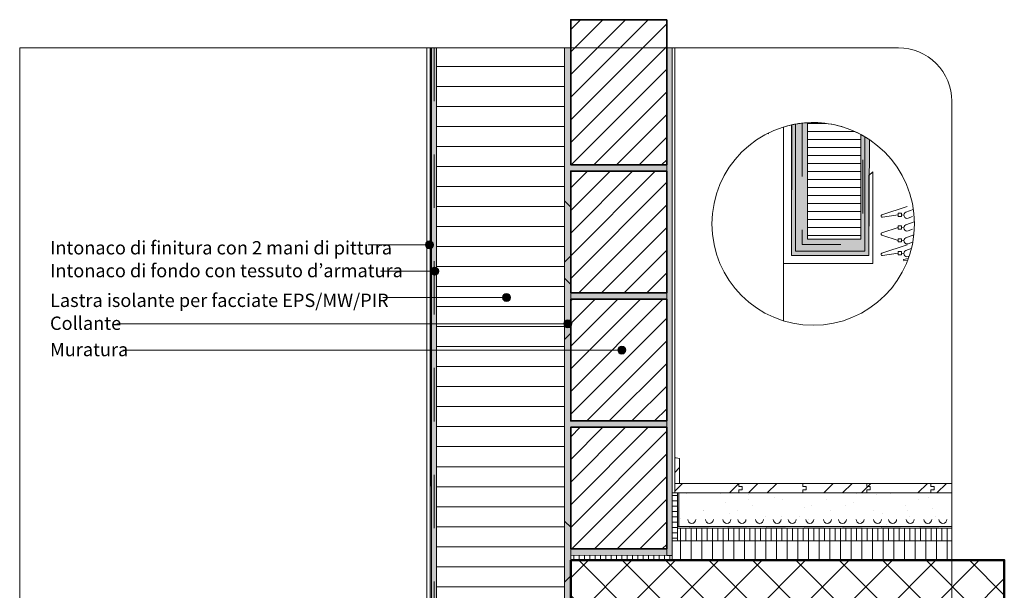
# Model space of a CAD drawing. Units: metres. Extents: x 0 to 1.85, y 0 to 2.11.
# Drawn here: x 0 to 1.85, y 1.04 to 2.11 of the extents above; entities that cross this region are included whole.
import ezdxf

# ---------------------------------------------------------------- set-up
doc = ezdxf.new("R2010")
doc.units = ezdxf.units.M
doc.header["$MEASUREMENT"] = 0
doc.linetypes.add('Strich 2_1mm', pattern=[0.03, 0.02, -0.01])
doc.linetypes.add('Wipeout_Contour', pattern=[1, 0, -1])
for name, color, linetype in [('0 Bauteilschraffuren', 7, 'Continuous'), ('0 Bauteilschraffuren Neu', 7, 'Continuous'), ('0 Neu', 7, 'Continuous'), ('0 Schichttrennlinien', 7, 'Continuous'), ('001 Beschriftung IT', 7, 'Continuous'), ('001 Beschriftung IT Neu', 7, 'Continuous'), ('050 Tragkonstruktion Bauteilschraffuren Neu', 7, 'Continuous'), ('050 Tragkonstruktion Schichttrennlinien Neu', 7, 'Continuous'), ('051 Innenausbau Bauteilschraffuren Neu', 7, 'Continuous'), ('051 Innenausbau Neu', 7, 'Continuous'), ('160 Klebemörtel Neu', 7, 'Continuous'), ('171 Grundputz mit Bewehrung Neu', 7, 'Continuous')]:
    doc.layers.add(name, color=color, linetype=linetype)
doc.styles.add('ERSTELLTER_STIL_1', font='txt')
doc.linetypes.add('Freihand Umgebung', pattern='A,0,[1,I.05.03 Dettaglio della piattabanda elemento sottofinestra MA-TAB1.Shx,S=0.001587,R=0,X=0,Y=8.25066e-05],-0.2,0', length=0.2)
pattern_1 = [(45, (0, 0), (-0.0212132, 0.0212132), [])]
pattern_2 = [(90, (0, 0), (-0.01, 0), [])]
pattern_3 = [(45, (0, 0), (-0.088388, 0.088388), []), (45, (-0.01768, 0.01768), (-0.088388, 0.088388), []), (45, (-0.03536, 0.03536), (-0.088388, 0.088388), [])]

# ---------------------------------------------------------------- blocks, each defined once
blk = doc.blocks.new('*X2')
at = {"layer": '0 Bauteilschraffuren', "linetype": 'Continuous', "lineweight": 0, "true_color": 0x000000}
blk.add_hatch(color=18, dxfattribs=at).paths.add_polyline_path([(1.237, 1.1988), (1.234, 1.1988), (1.234, 1.1628), (1.237, 1.1628)])
blk = doc.blocks.new('*X3')
at = {"layer": '0 Bauteilschraffuren', "linetype": 'Continuous', "lineweight": 0, "true_color": 0x000000}
for points in [[(1.293, 1.1628), (1.257, 1.1628), (1.257, 1.1601), (1.293, 1.1601)], [(1.257, 1.1601), (1.257, 1.1598), (1.293, 1.1598), (1.293, 1.1601)], [(1.365, 1.1628), (1.329, 1.1628), (1.329, 1.1601), (1.365, 1.1601)], [(1.329, 1.1601), (1.329, 1.1598), (1.365, 1.1598), (1.365, 1.1601)], [(1.437, 1.1628), (1.401, 1.1628), (1.401, 1.1601), (1.437, 1.1601)], [(1.401, 1.1601), (1.401, 1.1598), (1.437, 1.1598), (1.437, 1.1601)], [(1.509, 1.1628), (1.473, 1.1628), (1.473, 1.1601), (1.509, 1.1601)], [(1.473, 1.1601), (1.473, 1.1598), (1.509, 1.1598), (1.509, 1.1601)], [(1.581, 1.1628), (1.545, 1.1628), (1.545, 1.1601), (1.581, 1.1601)], [(1.545, 1.1601), (1.545, 1.1598), (1.581, 1.1598), (1.581, 1.1601)], [(1.653, 1.1628), (1.617, 1.1628), (1.617, 1.1601), (1.653, 1.1601)], [(1.617, 1.1601), (1.617, 1.1598), (1.653, 1.1598), (1.653, 1.1601)], [(1.725, 1.1628), (1.689, 1.1628), (1.689, 1.1601), (1.725, 1.1601)], [(1.689, 1.1601), (1.689, 1.1598), (1.725, 1.1598), (1.725, 1.1601)]]:
    blk.add_hatch(color=18, dxfattribs=at).paths.add_polyline_path(points)
at = {"layer": '0 Bauteilschraffuren', "color": 7, "linetype": 'Continuous', "lineweight": 0}
for p in [(1.257, 1.1601), (1.329, 1.1601), (1.401, 1.1601), (1.473, 1.1601), (1.545, 1.1601), (1.617, 1.1601), (1.689, 1.1601)]:
    blk.add_point(p, dxfattribs=at)

msp = doc.modelspace()

# ---------------------------------------------------------------- hatches: boundary and pattern name
at = {"layer": '0 Bauteilschraffuren', "linetype": 'Continuous', "lineweight": 0}
h = msp.add_hatch(dxfattribs=at)
h.set_pattern_fill('Dämmstoff__allgemein_hor_0A', style=0, pattern_type=2)
h.set_pattern_definition([(0, (2.331347, 1.663341), (0, 0.015), [])])
h.paths.add_polyline_path([(1.4784, 1.9197), (1.4784, 1.7012), (1.5784, 1.7012), (1.5784, 1.8976, 0.137286)])
at = {"layer": '0 Bauteilschraffuren Neu', "linetype": 'Continuous', "lineweight": 0}
h = msp.add_hatch(dxfattribs=at)
h.set_pattern_fill('SAGO_BACKSTEIN_0001_0001', style=0, pattern_type=2)
h.set_pattern_definition(pattern_1)
h.paths.add_polyline_path([(1.214, 2.1127), (1.034, 2.1127), (1.034, 1.8409), (1.214, 1.8409)])
at = {"layer": '0 Bauteilschraffuren Neu', "linetype": 'Continuous', "lineweight": 0, "true_color": 0x3c3a36}
for points in [[(1.022, 2.06), (1.022, 0.7314), (1.0273, 0.728), (1.031, 0.7306), (1.031, 0.7879), (1.031, 0.8839), (1.034, 0.8839), (1.034, 1.1089), (1.214, 1.1088), (1.214, 1.1209), (1.034, 1.1209), (1.034, 1.3489), (1.214, 1.3489), (1.214, 1.3609), (1.034, 1.3609), (1.034, 1.5889), (1.214, 1.5889), (1.214, 1.6009), (1.034, 1.6009), (1.034, 1.8289), (1.214, 1.8289), (1.214, 1.8409), (1.034, 1.8409), (1.034, 2.06)], [(1.4479, 1.6707), (1.4487, 1.9157, -0.009656), (1.4559, 1.9171), (1.4559, 1.6787), (1.5859, 1.6787), (1.5859, 1.8934, -0.013111), (1.5944, 1.8881), (1.5934, 1.6714)], [(1.4559, 1.9171), (1.4559, 1.6787), (1.5859, 1.6787), (1.5859, 1.8934, 0.011325), (1.5784, 1.8976), (1.5784, 1.7012), (1.4784, 1.7012), (1.4784, 1.9197, 0.029829)]]:
    msp.add_hatch(color=250, dxfattribs=at).paths.add_polyline_path(points)
at = {"layer": '0 Bauteilschraffuren Neu', "linetype": 'Continuous', "lineweight": 0}
h = msp.add_hatch(dxfattribs=at)
h.set_pattern_fill('SAGO_BACKSTEIN_0001_0001', style=0, pattern_type=2)
h.set_pattern_definition(pattern_1)
h.paths.add_polyline_path([(1.214, 1.8289), (1.034, 1.8289), (1.034, 1.6009), (1.214, 1.6009)])
h = msp.add_hatch(dxfattribs=at)
h.set_pattern_fill('SAGO_BACKSTEIN_0001_0001', style=0, pattern_type=2)
h.set_pattern_definition(pattern_1)
h.paths.add_polyline_path([(1.214, 1.5889), (1.034, 1.5889), (1.034, 1.3609), (1.214, 1.3609)])
h = msp.add_hatch(dxfattribs=at)
h.set_pattern_fill('SAGO_BACKSTEIN_0001_0001', style=0, pattern_type=2)
h.set_pattern_definition(pattern_1)
h.paths.add_polyline_path([(1.034, 1.1209), (1.214, 1.1209), (1.214, 1.3489), (1.034, 1.3489)])
h = msp.add_hatch(dxfattribs=at)
h.set_pattern_fill('Holzwerkstoff_0001', style=0, pattern_type=2)
h.set_pattern_definition(pattern_3)
h.paths.add_polyline_path([(1.3496, 1.2438), (1.3496, 1.2378), (1.3556, 1.2378), (1.3556, 1.2318), (1.3496, 1.2318), (1.3496, 1.2258), (1.4696, 1.2258), (1.4696, 1.2318), (1.4756, 1.2318), (1.4756, 1.2378), (1.4696, 1.2378), (1.4696, 1.2438)])
h = msp.add_hatch(dxfattribs=at)
h.set_pattern_fill('Holzwerkstoff_0001', style=0, pattern_type=2)
h.set_pattern_definition(pattern_3)
h.paths.add_polyline_path([(1.4696, 1.2438), (1.4696, 1.2378), (1.4756, 1.2378), (1.4756, 1.2318), (1.4696, 1.2318), (1.4696, 1.2258), (1.5896, 1.2258), (1.5896, 1.2318), (1.5956, 1.2318), (1.5956, 1.2378), (1.5896, 1.2378), (1.5896, 1.2438)])
h = msp.add_hatch(dxfattribs=at)
h.set_pattern_fill('Holzwerkstoff_0001', style=0, pattern_type=2)
h.set_pattern_definition(pattern_3)
h.paths.add_polyline_path([(1.5896, 1.2438), (1.5896, 1.2378), (1.5956, 1.2378), (1.5956, 1.2318), (1.5896, 1.2318), (1.5896, 1.2258), (1.7096, 1.2258), (1.7096, 1.2318), (1.7156, 1.2318), (1.7156, 1.2378), (1.7096, 1.2378), (1.7096, 1.2438)])
h = msp.add_hatch(dxfattribs=at)
h.set_pattern_fill('Holzwerkstoff_0001', style=0, pattern_type=2)
h.set_pattern_definition(pattern_3)
h.paths.add_polyline_path([(1.7096, 1.2438), (1.7096, 1.2378), (1.7156, 1.2378), (1.7156, 1.2318), (1.7096, 1.2318), (1.7096, 1.2258), (1.749, 1.2258), (1.749, 1.2438)])
at = {"layer": '001 Beschriftung IT', "linetype": 'Continuous', "lineweight": 0, "true_color": 0x000000}
for points in [[(0.906, 1.5921), (0.9065, 1.5893), (0.9082, 1.5868), (0.9106, 1.5852), (0.9135, 1.5846), (0.9163, 1.5852), (0.9188, 1.5868), (0.9204, 1.5893), (0.921, 1.5921), (0.9204, 1.595), (0.9188, 1.5974), (0.9163, 1.5991), (0.9135, 1.5996), (0.9106, 1.5991), (0.9082, 1.5974), (0.9065, 1.595)], [(1.021, 1.5429), (1.0216, 1.54), (1.0232, 1.5375), (1.0256, 1.5359), (1.0285, 1.5354), (1.0314, 1.5359), (1.0338, 1.5375), (1.0354, 1.54), (1.036, 1.5429), (1.0354, 1.5457), (1.0338, 1.5482), (1.0314, 1.5498), (1.0285, 1.5504), (1.0256, 1.5498), (1.0232, 1.5482), (1.0216, 1.5457)], [(1.1223, 1.4936), (1.1229, 1.4907), (1.1245, 1.4883), (1.127, 1.4866), (1.1298, 1.4861), (1.1327, 1.4866), (1.1351, 1.4883), (1.1368, 1.4907), (1.1373, 1.4936), (1.1368, 1.4964), (1.1351, 1.4989), (1.1327, 1.5005), (1.1298, 1.5011), (1.127, 1.5005), (1.1245, 1.4989), (1.1229, 1.4964)]]:
    msp.add_hatch(color=18, dxfattribs=at).paths.add_polyline_path(points)
at = {"layer": '050 Tragkonstruktion Bauteilschraffuren Neu', "linetype": 'Continuous', "lineweight": 0}
h = msp.add_hatch(dxfattribs=at)
h.set_pattern_fill('SAGO_BETON_0001_0001', style=0, pattern_type=2)
h.set_pattern_definition([(45, (1.098834, -2.12695), (-0.0407294, 0.0407294), []), (135, (1.098834, -2.12695), (0.0407294, 0.0407294), [])])
h.paths.add_polyline_path([(1.034, 1.0999), (1.034, 0.7999), (1.8475, 0.7999), (1.8475, 1.0999)])
at = {"layer": '051 Innenausbau Bauteilschraffuren Neu', "linetype": 'Continuous', "lineweight": 0}
h = msp.add_hatch(dxfattribs=at)
h.set_pattern_fill('Vertikal_1_0mm_0001', style=0, pattern_type=2)
h.set_pattern_definition(pattern_2)
h.paths.add_polyline_path([(1.234, 1.1598), (1.234, 1.1358), (1.749, 1.1358), (1.749, 1.1598)])
h = msp.add_hatch(dxfattribs=at)
h.set_pattern_fill('Vertikal_2_0mm_0001', style=0, pattern_type=2)
h.set_pattern_definition([(90, (0, 0), (-0.02, 0), [])])
h.paths.add_polyline_path([(1.3955, 1.1358), (1.224, 1.1358), (1.224, 1.0998), (1.749, 1.0998), (1.749, 1.1358), (1.5894, 1.1358)])
h = msp.add_hatch(dxfattribs=at)
h.set_pattern_fill('Vertikal_1_0mm_0001', style=0, pattern_type=2)
h.set_pattern_definition(pattern_2)
h.paths.add_polyline_path([(1.034, 1.0999), (1.224, 1.0999), (1.224, 1.1089), (1.034, 1.1089)])

# ---------------------------------------------------------------- linework, layer by layer
at = {"color": 8, "linetype": 'Continuous', "lineweight": 13}
msp.add_line((1.4332, 1.656), (1.4332, 1.5484), dxfattribs=at)
at = {"color": 7, "linetype": 'Strich 2_1mm', "lineweight": 0, "flags": 128}
msp.add_lwpolyline([(1.4684, 1.9189), (1.4684, 1.6912), (1.5821, 1.6912), (1.5821, 1.8956)], dxfattribs=at)
at = {"layer": '0 Bauteilschraffuren', "color": 7, "linetype": 'Freihand Umgebung', "lineweight": 0, "flags": 128}
msp.add_lwpolyline([(1.4332, 1.656), (1.6009, 1.656), (1.6009, 1.8279), (1.5935, 1.8205), (1.5934, 1.671), (1.4482, 1.671), (1.4479, 1.6707), (1.4479, 1.9155, 0.020057), (1.4332, 1.9116)], format="xyb", close=True, dxfattribs=at)
at = {"layer": '0 Bauteilschraffuren', "color": 7, "linetype": 'Continuous', "lineweight": 0, "flags": 128}
msp.add_lwpolyline([(1.4784, 1.9197), (1.4784, 1.7012), (1.5784, 1.7012), (1.5784, 1.8976, 0.137286)], format="xyb", close=True, dxfattribs=at)
msp.add_lwpolyline([(1.749, 1.1628), (1.234, 1.1628), (1.234, 1.1598), (1.749, 1.1598)], close=True, dxfattribs=at)
at = {"layer": '0 Bauteilschraffuren Neu', "color": 7, "linetype": 'Continuous', "lineweight": 35, "flags": 128}
for points in [[(1.214, 2.1127), (1.034, 2.1127), (1.034, 1.8409), (1.214, 1.8409)], [(1.214, 1.8289), (1.034, 1.8289), (1.034, 1.6009), (1.214, 1.6009)], [(1.214, 1.5889), (1.034, 1.5889), (1.034, 1.3609), (1.214, 1.3609)], [(1.034, 1.1209), (1.214, 1.1209), (1.214, 1.3489), (1.034, 1.3489)]]:
    msp.add_lwpolyline(points, close=True, dxfattribs=at)
at = {"layer": '0 Bauteilschraffuren Neu', "color": 7, "linetype": 'Continuous', "lineweight": 0, "flags": 128}
for points in [[(1.022, 2.06), (1.022, 0.7314), (1.0273, 0.728), (1.031, 0.7306), (1.031, 0.7879), (1.031, 0.8839), (1.034, 0.8839), (1.034, 1.1089), (1.214, 1.1088), (1.214, 1.1209), (1.034, 1.1209), (1.034, 1.3489), (1.214, 1.3489), (1.214, 1.3609), (1.034, 1.3609), (1.034, 1.5889), (1.214, 1.5889), (1.214, 1.6009), (1.034, 1.6009), (1.034, 1.8289), (1.214, 1.8289), (1.214, 1.8409), (1.034, 1.8409), (1.034, 2.06)], [(1.3496, 1.2438), (1.3496, 1.2378), (1.3556, 1.2378), (1.3556, 1.2318), (1.3496, 1.2318), (1.3496, 1.2258), (1.4696, 1.2258), (1.4696, 1.2318), (1.4756, 1.2318), (1.4756, 1.2378), (1.4696, 1.2378), (1.4696, 1.2438)], [(1.4696, 1.2438), (1.4696, 1.2378), (1.4756, 1.2378), (1.4756, 1.2318), (1.4696, 1.2318), (1.4696, 1.2258), (1.5896, 1.2258), (1.5896, 1.2318), (1.5956, 1.2318), (1.5956, 1.2378), (1.5896, 1.2378), (1.5896, 1.2438)], [(1.5896, 1.2438), (1.5896, 1.2378), (1.5956, 1.2378), (1.5956, 1.2318), (1.5896, 1.2318), (1.5896, 1.2258), (1.7096, 1.2258), (1.7096, 1.2318), (1.7156, 1.2318), (1.7156, 1.2378), (1.7096, 1.2378), (1.7096, 1.2438)], [(1.7096, 1.2438), (1.7096, 1.2378), (1.7156, 1.2378), (1.7156, 1.2318), (1.7096, 1.2318), (1.7096, 1.2258), (1.749, 1.2258), (1.749, 1.2438)]]:
    msp.add_lwpolyline(points, close=True, dxfattribs=at)
at = {"layer": '0 Bauteilschraffuren Neu', "color": 7, "linetype": 'Freihand Umgebung', "lineweight": 0, "flags": 128}
msp.add_lwpolyline([(1.4479, 1.6707), (1.4487, 1.9157, -0.009656), (1.4559, 1.9171), (1.4559, 1.6787), (1.5859, 1.6787), (1.5859, 1.8934, -0.013111), (1.5944, 1.8881), (1.5934, 1.6714)], format="xyb", close=True, dxfattribs=at)
at = {"layer": '0 Bauteilschraffuren Neu', "color": 7, "linetype": 'Continuous', "lineweight": 0, "flags": 128}
for points in [[(1.4559, 1.9171), (1.4559, 1.6787), (1.5859, 1.6787), (1.5859, 1.8934, 0.011325), (1.5784, 1.8976), (1.5784, 1.7012), (1.4784, 1.7012), (1.4784, 1.9197, 0.029829)], [(1.0339, 1.6702, 0.198912), (1.034, 1.6706), (1.034, 1.7611, 0.198912), (1.0339, 1.7615), (1.0229, 1.7725, 0.668179), (1.022, 1.7721), (1.022, 1.6596, 0.668179), (1.0229, 1.6592)], [(1.0229, 1.6275, 0.668179), (1.022, 1.6271), (1.022, 1.5146, 0.668179), (1.0229, 1.5142), (1.0339, 1.5252, 0.198912), (1.034, 1.5256), (1.034, 1.6161, 0.198912), (1.0339, 1.6165)], [(1.0339, 1.0702, 0.198912), (1.034, 1.0706), (1.034, 1.1611, 0.198912), (1.0339, 1.1615), (1.0229, 1.1725, 0.668179), (1.022, 1.1721), (1.022, 1.0596, 0.668179), (1.0229, 1.0592)]]:
    msp.add_lwpolyline(points, format="xyb", close=True, dxfattribs=at)
at = {"layer": '0 Neu', "color": 8, "linetype": 'Continuous', "lineweight": 13}
for p, q in [((1.6177, 1.747), (1.665, 1.7625)), ((1.6767, 1.7571), (1.6629, 1.7521)), ((1.6486, 1.7472), (1.6187, 1.7426)), ((1.6486, 1.7502), (1.6486, 1.7442)), ((1.6546, 1.7502), (1.6486, 1.7502)), ((1.6486, 1.7442), (1.6546, 1.7442)), ((1.6546, 1.7442), (1.6546, 1.7502)), ((1.659, 1.7464), (1.6546, 1.7472)), ((1.667, 1.7408), (1.6755, 1.7439)), ((1.6177, 1.7134), (1.6486, 1.7232)), ((1.6486, 1.7262), (1.6486, 1.7202)), ((1.6546, 1.7262), (1.6486, 1.7262)), ((1.6486, 1.7202), (1.6546, 1.7202)), ((1.6546, 1.7202), (1.6546, 1.7262)), ((1.659, 1.7224), (1.6546, 1.7232)), ((1.6786, 1.7338), (1.6629, 1.7281)), ((1.667, 1.7168), (1.6755, 1.7199)), ((1.6486, 1.6992), (1.6177, 1.7091)), ((1.6486, 1.7022), (1.6486, 1.6962)), ((1.6546, 1.7022), (1.6486, 1.7022)), ((1.6546, 1.6962), (1.6546, 1.7022)), ((1.6775, 1.7094), (1.6629, 1.7041)), ((1.6177, 1.675), (1.665, 1.6905)), ((1.6486, 1.6962), (1.6546, 1.6962)), ((1.659, 1.6984), (1.6546, 1.6992)), ((1.6728, 1.6837), (1.6629, 1.6801)), ((1.667, 1.6928), (1.6755, 1.6959)), ((1.6486, 1.6752), (1.6187, 1.6706)), ((1.6486, 1.6782), (1.6486, 1.6722)), ((1.6546, 1.6782), (1.6486, 1.6782)), ((1.6486, 1.6722), (1.6546, 1.6722)), ((1.6546, 1.6722), (1.6546, 1.6782)), ((1.659, 1.6744), (1.6546, 1.6752)), ((1.667, 1.665), (1.6582, 1.6636)), ((1.6582, 1.6636), (1.6587, 1.6606)), ((1.667, 1.6688), (1.6686, 1.6694)), ((1.6587, 1.6606), (1.6658, 1.6617))]:
    msp.add_line(p, q, dxfattribs=at)
at = {"layer": '0 Neu', "color": 7, "linetype": 'Continuous', "lineweight": 0}
msp.add_circle((1.489, 1.73), 0.19, dxfattribs=at)
for centre, radius, start, end in [((1.6184, 1.7448), 0.00225, 108.1602, 278.7907), ((1.665, 1.7464), 0.006, 109.9832, 289.9832), ((1.665, 1.7224), 0.006, 109.9832, 289.9832), ((1.6184, 1.7112), 0.00225, 107.7133, 252.2867), ((1.665, 1.6984), 0.006, 109.9832, 289.9832), ((1.6184, 1.6728), 0.00225, 108.1602, 278.7907), ((1.665, 1.6744), 0.006, 109.9832, 289.9832)]:
    msp.add_arc(centre, radius, start, end, dxfattribs=at)
at = {"layer": '0 Neu', "color": 8, "linetype": 'Continuous', "lineweight": 13}
for centre, radius, start, end in [((1.6184, 1.7448), 0.00225, 108.1602, 278.7907), ((1.665, 1.7464), 0.006, 109.9832, 289.9832), ((1.665, 1.7224), 0.006, 109.9832, 289.9832), ((1.6184, 1.7112), 0.00225, 107.7133, 252.2867), ((1.665, 1.6984), 0.006, 109.9832, 289.9832), ((1.6184, 1.6728), 0.00225, 108.1602, 278.7907), ((1.665, 1.6744), 0.006, 109.9832, 289.9832)]:
    msp.add_arc(centre, radius, start, end, dxfattribs=at)
at = {"layer": '001 Beschriftung IT', "color": 7, "linetype": 'Continuous', "lineweight": 0}
for centre in [(0.9135, 1.5921), (1.0285, 1.5429), (1.1298, 1.4936)]:
    msp.add_circle(centre, 0.0075, dxfattribs=at)
at = {"layer": '050 Tragkonstruktion Bauteilschraffuren Neu', "color": 7, "linetype": 'Continuous', "lineweight": 50, "flags": 128}
msp.add_lwpolyline([(1.034, 1.0999), (1.034, 0.7999), (1.8475, 0.7999), (1.8475, 1.0999)], close=True, dxfattribs=at)
at = {"layer": '050 Tragkonstruktion Schichttrennlinien Neu', "color": 7, "linetype": 'Continuous', "lineweight": 0}
for centre, start, end in [((1.0225, 1.7721), 45, 180), ((1.0335, 1.6706), 315, 0), ((1.0225, 1.6596), 180, 315), ((1.0225, 1.6271), 45, 180), ((1.0335, 1.6161), 0, 45), ((1.0335, 1.5256), 315, 0), ((1.0225, 1.5146), 180, 315), ((1.0225, 1.1721), 45, 180), ((1.0225, 1.0596), 180, 315), ((1.0335, 1.0706), 315, 0)]:
    msp.add_arc(centre, 0.0005, start, end, dxfattribs=at)
at = {"layer": '051 Innenausbau Bauteilschraffuren Neu', "color": 7, "linetype": 'Continuous', "lineweight": 0, "flags": 128}
for points in [[(1.234, 1.1598), (1.234, 1.1358), (1.749, 1.1358), (1.749, 1.1598)], [(1.3955, 1.1358), (1.224, 1.1358), (1.224, 1.0998), (1.749, 1.0998), (1.749, 1.1358), (1.5894, 1.1358)]]:
    msp.add_lwpolyline(points, close=True, dxfattribs=at)
at = {"layer": '051 Innenausbau Neu', "color": 8, "linetype": 'Continuous', "lineweight": 13}
for centre in [(1.2611, 1.1763), (1.2941, 1.1763), (1.3271, 1.1763), (1.3553, 1.1763), (1.3883, 1.1763), (1.4213, 1.1763), (1.4496, 1.1763), (1.4826, 1.1763), (1.5156, 1.1763), (1.5438, 1.1763), (1.5768, 1.1763), (1.6098, 1.1763), (1.638, 1.1763), (1.671, 1.1763), (1.704, 1.1763), (1.7323, 1.1763)]:
    msp.add_arc(centre, 0.0075, 180, 0, dxfattribs=at)
at = {"layer": '160 Klebemörtel Neu', "color": 7, "linetype": 'Continuous', "lineweight": 0}
msp.add_arc((1.3991, 1.91), 0.0121, 291.2628, 302.1817, dxfattribs=at)

# ---------------------------------------------------------------- block references
at = {"layer": '0 Bauteilschraffuren', "color": 7, "linetype": 'Continuous', "lineweight": 0}
for name in ['*X2', '*X3']:
    msp.add_blockref(name, (0, 0), dxfattribs=at)

# ---------------------------------------------------------------- texts
at = {"layer": '001 Beschriftung IT Neu', "color": 7, "linetype": 'Continuous', "lineweight": 70, "char_height": 0.025, "attachment_point": 7, "style": 'ERSTELLTER_STIL_1'}
for s, insert in [('\\A1;{\\pql;\\fArial|b0|i0|c0|p38;Intonaco di finitura con 2 mani di pittura}', (0.0569, 1.6728)), ('\\A1;{\\pql;\\fArial|b0|i0|c0|p38;Intonaco di fondo con tessuto d’armatura}', (0.0569, 1.63)), ('\\A1;{\\pql;\\fArial|b0|i0|c0|p38;Lastra isolante per facciate EPS/MW/PIR}', (0.0569, 1.5743)), ('\\A1;{\\pql;\\fArial|b0|i0|c0|p38;Collante}', (0.0569, 1.5314)), ('\\A1;{\\pql;\\fArial|b0|i0|c0|p38;Muratura}', (0.0569, 1.4821))]:
    msp.add_mtext(s, dxfattribs=dict(at, insert=insert))

# ---------------------------------------------------------------- wipeouts: each hides what was drawn before it
at = {"color": 254, "linetype": 'Wipeout_Contour', "lineweight": 0, "ltscale": 9.491983}
msp.add_wipeout([(0.764, 0.4098), (0.8341, 0.4098), (0.8341, 0.4696), (0.8281, 0.4756), (0.8281, 0.412), (0.8272, 0.4159), (0.7699, 0.4158), (0.7703, 2.06), (0.764, 2.06)], dxfattribs=at).dxf.layer = '0 Bauteilschraffuren'
at = {"color": 254, "linetype": 'Wipeout_Contour', "lineweight": 0, "ltscale": 8.69698}
msp.add_wipeout([(1.229, 1.2258), (1.224, 1.2258), (1.224, 2.06), (1.229, 2.06)], dxfattribs=at).dxf.layer = '0 Bauteilschraffuren Neu'

# ---------------------------------------------------------------- next in the draw order: hatches: boundary and pattern name
at = {"layer": '0 Bauteilschraffuren Neu', "linetype": 'Continuous', "lineweight": 0, "true_color": 0x3c3a36}
for points in [[(0.7699, 0.4157), (0.8281, 0.416), (0.8282, 0.7219), (0.992, 0.7218), (0.9919, 0.4159), (1.0281, 0.4159), (1.031, 0.4189), (0.995, 0.4189), (0.995, 0.7249), (0.825, 0.7249), (0.825, 0.4189), (0.773, 0.4189), (0.773, 2.06), (0.7706, 2.06)], [(0.773, 2.06), (0.773, 0.4189), (0.825, 0.4189), (0.825, 0.7249), (0.995, 0.7249), (0.995, 0.4189), (1.031, 0.4189), (1.034, 0.4219), (0.998, 0.4219), (0.998, 0.7279), (0.822, 0.7279), (0.822, 0.4279), (0.782, 0.4279), (0.782, 2.06)], [(1.214, 1.6908), (1.214, 1.6788), (1.214, 1.4508), (1.214, 1.4388), (1.214, 1.2108), (1.214, 1.1988), (1.214, 1.1088), (1.224, 1.1088), (1.224, 2.06), (1.214, 2.06), (1.214, 1.9308), (1.214, 1.9188)]]:
    msp.add_hatch(color=250, dxfattribs=at).paths.add_polyline_path(points)
at = {"layer": '0 Bauteilschraffuren Neu', "linetype": 'Continuous', "lineweight": 0}
h = msp.add_hatch(dxfattribs=at)
h.set_pattern_fill('Dämmstoff__allgemein_hor_0A', style=0, pattern_type=2)
h.set_pattern_definition([(0, (0, 0), (0, 0.0375), [])])
h.paths.add_polyline_path([(0.782, 2.06), (0.782, 0.9279), (1.022, 0.9279), (1.022, 2.06)])
h = msp.add_hatch(dxfattribs=at)
h.set_pattern_fill('Holzwerkstoff_0001', style=0, pattern_type=2)
h.set_pattern_definition(pattern_3)
h.paths.add_polyline_path([(1.229, 1.2438), (1.238, 1.2438), (1.238, 1.2902), (1.232, 1.2918), (1.229, 1.2918)])
h = msp.add_hatch(dxfattribs=at)
h.set_pattern_fill('Holzwerkstoff_0001', style=0, pattern_type=2)
h.set_pattern_definition(pattern_3)
h.paths.add_polyline_path([(1.229, 1.2438), (1.229, 1.2258), (1.3496, 1.2258), (1.3496, 1.2318), (1.3556, 1.2318), (1.3556, 1.2378), (1.3496, 1.2378), (1.3496, 1.2438)])
at = {"layer": '0 Bauteilschraffuren Neu', "linetype": 'Continuous', "lineweight": 13}
h = msp.add_hatch(dxfattribs=at)
h.set_pattern_fill('Unterlagsboden_0001', color=8, style=0, pattern_type=2)
h.set_pattern_definition([(45, (0, 0.1), (-0.0318198, 0.0318198), [0, -0.03, 0, -0.045]), (110, (0.1, 0.1), (0.0422862, 0.0153909), [0, -0.022, 0, -0.038])])
h.paths.add_polyline_path([(1.749, 1.2258), (1.237, 1.2258), (1.237, 1.1628), (1.2866, 1.1628), (1.749, 1.1628)])
at = {"layer": '001 Beschriftung IT', "linetype": 'Continuous', "lineweight": 0, "true_color": 0x000000}
for points in [[(0.7614, 1.6907), (0.7619, 1.6878), (0.7636, 1.6854), (0.766, 1.6838), (0.7689, 1.6832), (0.7717, 1.6838), (0.7742, 1.6854), (0.7758, 1.6878), (0.7764, 1.6907), (0.7758, 1.6936), (0.7742, 1.696), (0.7717, 1.6976), (0.7689, 1.6982), (0.766, 1.6976), (0.7636, 1.696), (0.7619, 1.6936)], [(0.7712, 1.6414), (0.7718, 1.6386), (0.7734, 1.6361), (0.7759, 1.6345), (0.7787, 1.6339), (0.7816, 1.6345), (0.784, 1.6361), (0.7857, 1.6386), (0.7862, 1.6414), (0.7857, 1.6443), (0.784, 1.6467), (0.7816, 1.6484), (0.7787, 1.6489), (0.7759, 1.6484), (0.7734, 1.6467), (0.7718, 1.6443)]]:
    msp.add_hatch(color=18, dxfattribs=at).paths.add_polyline_path(points)
at = {"layer": '051 Innenausbau Bauteilschraffuren Neu', "linetype": 'Continuous', "lineweight": 0}
h = msp.add_hatch(dxfattribs=at)
h.set_pattern_fill('Vertikal_1_0mm_0001', style=0, pattern_type=2)
h.set_pattern_definition([(180, (1.229034, 1.180823), (0, 0.01), [])])
h.paths.add_polyline_path([(1.224, 1.1358), (1.234, 1.1358), (1.234, 1.2258), (1.224, 1.2258)])

# ---------------------------------------------------------------- next in the draw order: linework, layer by layer
at = {"layer": '0 Bauteilschraffuren', "color": 7, "linetype": 'Freihand Umgebung', "lineweight": 0, "flags": 128}
msp.add_lwpolyline([(0.764, 0.4098), (0.8341, 0.4098), (0.8341, 0.4696), (0.8281, 0.4756), (0.8281, 0.412), (0.8272, 0.4159), (0.7699, 0.4158), (0.7703, 2.06), (0.764, 2.06)], close=True, dxfattribs=at)
at = {"layer": '0 Bauteilschraffuren', "color": 7, "linetype": 'Continuous', "lineweight": 0, "flags": 128}
msp.add_lwpolyline([(1.237, 1.2258), (1.237, 1.1628), (1.234, 1.1628), (1.234, 1.2258)], close=True, dxfattribs=at)
at = {"layer": '0 Bauteilschraffuren Neu', "color": 7, "linetype": 'Freihand Umgebung', "lineweight": 0, "flags": 128}
for points in [[(0.7699, 0.4157), (0.8281, 0.416), (0.8282, 0.7219), (0.992, 0.7218), (0.9919, 0.4159), (1.0281, 0.4159), (1.031, 0.4189), (0.995, 0.4189), (0.995, 0.7249), (0.825, 0.7249), (0.825, 0.4189), (0.773, 0.4189), (0.773, 2.06), (0.7706, 2.06)], [(1.214, 1.6908), (1.214, 1.6788), (1.214, 1.4508), (1.214, 1.4388), (1.214, 1.2108), (1.214, 1.1988), (1.214, 1.1088), (1.224, 1.1088), (1.224, 2.06), (1.214, 2.06), (1.214, 1.9308), (1.214, 1.9188)], [(1.229, 1.2258), (1.224, 1.2258), (1.224, 2.06), (1.229, 2.06)]]:
    msp.add_lwpolyline(points, close=True, dxfattribs=at)
at = {"layer": '0 Bauteilschraffuren Neu', "color": 7, "linetype": 'Continuous', "lineweight": 0, "flags": 128}
for points in [[(0.773, 2.06), (0.773, 0.4189), (0.825, 0.4189), (0.825, 0.7249), (0.995, 0.7249), (0.995, 0.4189), (1.031, 0.4189), (1.034, 0.4219), (0.998, 0.4219), (0.998, 0.7279), (0.822, 0.7279), (0.822, 0.4279), (0.782, 0.4279), (0.782, 2.06)], [(0.782, 2.06), (0.782, 0.9279), (1.022, 0.9279), (1.022, 2.06)], [(1.229, 1.2438), (1.238, 1.2438), (1.238, 1.2902), (1.232, 1.2918), (1.229, 1.2918)], [(1.229, 1.2438), (1.229, 1.2258), (1.3496, 1.2258), (1.3496, 1.2318), (1.3556, 1.2318), (1.3556, 1.2378), (1.3496, 1.2378), (1.3496, 1.2438)], [(1.749, 1.2258), (1.237, 1.2258), (1.237, 1.1628), (1.2866, 1.1628), (1.749, 1.1628)]]:
    msp.add_lwpolyline(points, close=True, dxfattribs=at)
at = {"layer": '0 Schichttrennlinien', "color": 7, "linetype": 'Continuous', "lineweight": 0}
msp.add_lwpolyline([(0, 0), (1.6464, 0, 0.414214), (1.749, 0.0973), (1.749, 1.96, 0.414214), (1.649, 2.06), (0, 2.06)], format="xyb", close=True, dxfattribs=at)
at = {"layer": '001 Beschriftung IT', "color": 7, "linetype": 'Continuous', "lineweight": 0, "flags": 128}
for points in [[(0.6541, 1.6907), (0.7614, 1.6907)], [(0.677, 1.6414), (0.7712, 1.6414)], [(0.6813, 1.5921), (0.906, 1.5921)], [(0.1821, 1.5429), (1.021, 1.5429)], [(0.1938, 1.4936), (1.1223, 1.4936)]]:
    msp.add_lwpolyline(points, dxfattribs=at)
at = {"layer": '001 Beschriftung IT', "color": 7, "linetype": 'Continuous', "lineweight": 0}
for centre in [(0.7689, 1.6907), (0.7787, 1.6414)]:
    msp.add_circle(centre, 0.0075, dxfattribs=at)
at = {"layer": '051 Innenausbau Bauteilschraffuren Neu', "color": 7, "linetype": 'Continuous', "lineweight": 0, "flags": 128}
msp.add_lwpolyline([(1.224, 1.1358), (1.234, 1.1358), (1.234, 1.2258), (1.224, 1.2258)], close=True, dxfattribs=at)
at = {"layer": '171 Grundputz mit Bewehrung Neu', "color": 7, "linetype": 'Strich 2_1mm', "lineweight": 0, "flags": 128}
msp.add_lwpolyline([(0.778, 2.06), (0.778, 0.4238), (0.8235, 0.4238), (0.8235, 0.7264), (0.9965, 0.7264), (0.9965, 0.4204), (1.031, 0.4204)], dxfattribs=at)

doc.saveas('drawing.dxf')
